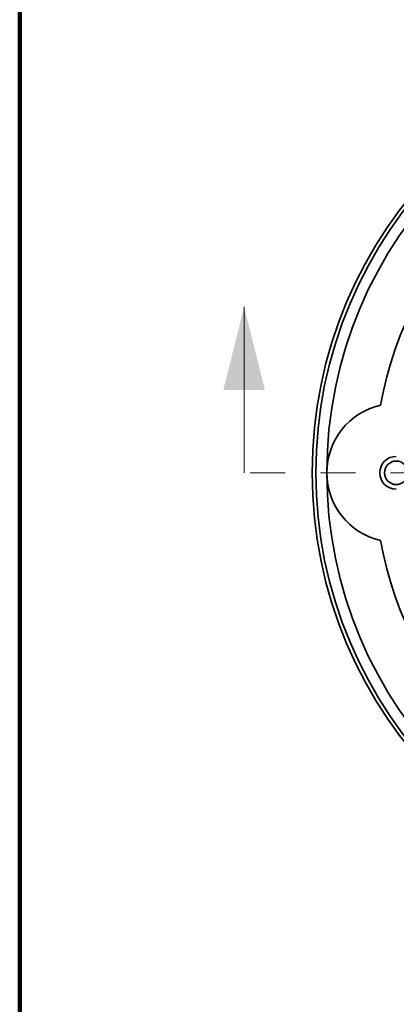
# Model space of a CAD drawing. Units: inches. Extents: x 0.1 to 21.1, y 0.1 to 10.9.
# Drawn here: x 0.4 to 1.5, y 6.7 to 9.5 of the extents above; entities that cross this region are included whole.
import ezdxf

# ---------------------------------------------------------------- set-up
doc = ezdxf.new("R2010")
doc.units = ezdxf.units.IN
doc.header["$MEASUREMENT"] = 0
doc.linetypes.add('PHANTOM', pattern=[0.5, 0.25, -0.05, 0.05, -0.05, 0.05, -0.05])

msp = doc.modelspace()

# ---------------------------------------------------------------- linework, layer by layer
at = {"color": 7, "linetype": 'Continuous', "lineweight": 100}
msp.add_line((0.3984, 0.0625), (0.3984, 10.9375), dxfattribs=at)
at = {"color": 7, "linetype": 'Continuous', "lineweight": 18}
msp.add_line((1.0375, 8.1825), (1.0375, 8.655), dxfattribs=at)
at = {"color": 7, "linetype": 'PHANTOM', "lineweight": 18}
msp.add_line((3.9547, 8.1825), (1.0375, 8.1825), dxfattribs=at)
at = {"color": 7, "linetype": 'Continuous', "lineweight": 35}
for centre, radius in [((2.4812, 8.1825), 1.25), ((2.4812, 8.1825), 1.2396), ((1.4708, 8.1825), 0.0335)]:
    msp.add_circle(centre, radius, dxfattribs=at)
for centre, radius, start, end in [((2.4812, 8.1825), 1.2083, 90, 180), ((2.4812, 8.1825), 1.0729, 100.3479, 169.6521), ((1.4708, 8.1825), 0.1979, 103.1569, 256.8431), ((1.4708, 8.1825), 0.0469, 90, 270), ((2.4812, 8.1825), 1.2083, 180, 270), ((2.4812, 8.1825), 1.0729, 190.3479, 259.6521)]:
    msp.add_arc(centre, radius, start, end, dxfattribs=at)
at = {"color": 7, "linetype": 'Continuous', "lineweight": 18}
msp.add_solid([(1.0375, 8.655), (0.9784, 8.4187), (1.0966, 8.4187)], dxfattribs=at)

doc.saveas('drawing.dxf')
